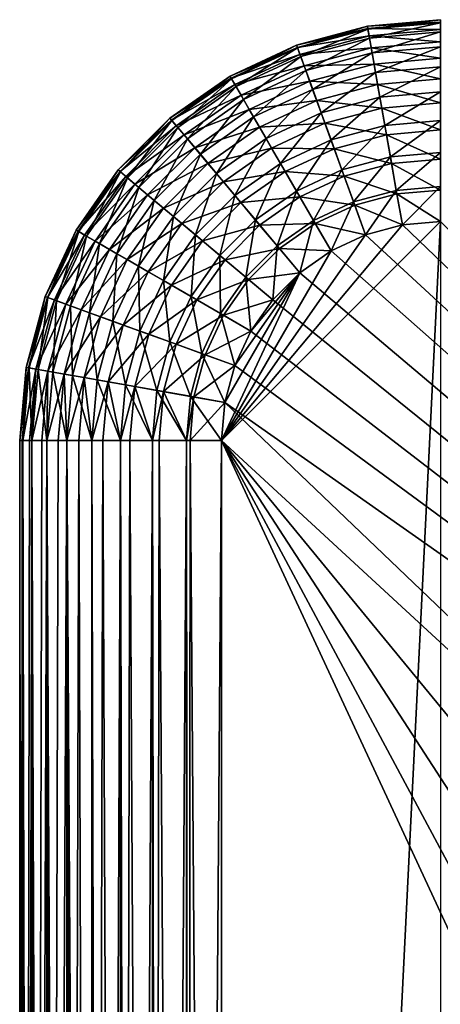
# Model space of a CAD drawing. Extents: x 0 to 420, y 225 to 359.
# Drawn here: x 166 to 168, y 353 to 359 of the extents above; entities that cross this region are included whole.
import ezdxf

# ---------------------------------------------------------------- set-up
doc = ezdxf.new("R2010")
doc.units = 0
doc.header["$MEASUREMENT"] = 0

msp = doc.modelspace()

# ---------------------------------------------------------------- linework, layer by layer
for points in [[(168.065887, 359.151276, 5.800009), (168.065887, 359.151276, 1002.200012), (168.5, 359.18924, 1002.200012)], [(168.065887, 359.151276, 5.800009), (168.5, 359.18924, 1002.200012), (168.5, 359.18924, 5.800009)], [(168.065887, 359.151276, 5.200028), (168.5, 359.18924, 5.200028), (168.069046, 359.133331, 4.991651)], [(168.065887, 359.151276, 1002.200012), (168.065887, 359.151276, 1002.800049), (168.5, 359.18924, 1002.800049)], [(168.065887, 359.151276, 1002.200012), (168.5, 359.18924, 1002.800049), (168.5, 359.18924, 1002.200012)], [(168.5, 359.18924, 1002.800049), (168.065887, 359.151276, 1002.800049), (168.5, 359.1745, 1002.987732)], [(168.5, 359.1745, 1002.987732), (168.065887, 359.151276, 1002.800049), (168.068451, 359.136719, 1002.987732)], [(168.5, 359.1745, 1002.987732), (168.068451, 359.136719, 1002.987732), (168.5, 359.130524, 1003.170837)], [(168.069046, 359.133331, 4.991651), (168.5, 359.18924, 5.200028), (168.5, 359.171021, 4.991651)], [(168.069046, 359.133331, 4.991651), (168.5, 359.171021, 4.991651), (168.078445, 359.080017, 4.789591)], [(168.078445, 359.080017, 4.789591), (168.5, 359.171021, 4.991651), (168.5, 359.116882, 4.789591)], [(167.644958, 359.038483, 5.800009), (167.644958, 359.038483, 1002.200012), (168.065887, 359.151276, 1002.200012)], [(167.644958, 359.038483, 5.800009), (168.065887, 359.151276, 1002.200012), (168.065887, 359.151276, 5.800009)], [(167.644958, 359.038483, 5.200028), (168.065887, 359.151276, 5.200028), (167.651184, 359.021362, 4.991651)], [(167.644958, 359.038483, 1002.200012), (167.644958, 359.038483, 1002.800049), (168.065887, 359.151276, 1002.800049)], [(167.644958, 359.038483, 1002.200012), (168.065887, 359.151276, 1002.800049), (168.065887, 359.151276, 1002.200012)], [(168.065887, 359.151276, 1002.800049), (167.644958, 359.038483, 1002.800049), (168.068451, 359.136719, 1002.987732)], [(168.068451, 359.136719, 1002.987732), (167.644958, 359.038483, 1002.800049), (167.650009, 359.024628, 1002.987732)], [(168.068451, 359.136719, 1002.987732), (167.650009, 359.024628, 1002.987732), (168.07608, 359.093414, 1003.170837)], [(167.651184, 359.021362, 4.991651), (168.065887, 359.151276, 5.200028), (168.069046, 359.133331, 4.991651)], [(167.651184, 359.021362, 4.991651), (168.069046, 359.133331, 4.991651), (167.669708, 358.97049, 4.789591)], [(167.669708, 358.97049, 4.789591), (168.069046, 359.133331, 4.991651), (168.078445, 359.080017, 4.789591)], [(168.5, 359.130524, 1003.170837), (168.068451, 359.136719, 1002.987732), (168.07608, 359.093414, 1003.170837)], [(168.5, 359.130524, 1003.170837), (168.07608, 359.093414, 1003.170837), (168.5, 359.058472, 1003.344788)], [(168.078445, 359.080017, 4.789591), (168.5, 359.116882, 4.789591), (168.093796, 358.99292, 4.600048)], [(168.093796, 358.99292, 4.600048), (168.5, 359.116882, 4.789591), (168.5, 359.028503, 4.600048)], [(168.07608, 359.093414, 1003.170837), (167.650009, 359.024628, 1002.987732), (167.665039, 358.983307, 1003.170837)], [(168.07608, 359.093414, 1003.170837), (167.665039, 358.983307, 1003.170837), (168.088593, 359.022461, 1003.344788)], [(167.669708, 358.97049, 4.789591), (168.078445, 359.080017, 4.789591), (167.699936, 358.88739, 4.600048)], [(167.699936, 358.88739, 4.600048), (168.078445, 359.080017, 4.789591), (168.093796, 358.99292, 4.600048)], [(168.5, 359.058472, 1003.344788), (168.07608, 359.093414, 1003.170837), (168.088593, 359.022461, 1003.344788)], [(168.5, 359.058472, 1003.344788), (168.088593, 359.022461, 1003.344788), (168.5, 358.960052, 1003.505371)], [(167.25, 358.854309, 5.800009), (167.25, 358.854309, 1002.200012), (167.644958, 359.038483, 1002.200012)], [(167.25, 358.854309, 5.800009), (167.644958, 359.038483, 1002.200012), (167.644958, 359.038483, 5.800009)], [(167.25, 358.854309, 5.200028), (167.644958, 359.038483, 5.200028), (167.259125, 358.838531, 4.991651)], [(167.25, 358.854309, 1002.200012), (167.25, 358.854309, 1002.800049), (167.644958, 359.038483, 1002.800049)], [(167.25, 358.854309, 1002.200012), (167.644958, 359.038483, 1002.800049), (167.644958, 359.038483, 1002.200012)], [(167.644958, 359.038483, 1002.800049), (167.25, 358.854309, 1002.800049), (167.650009, 359.024628, 1002.987732)], [(167.650009, 359.024628, 1002.987732), (167.25, 358.854309, 1002.800049), (167.257385, 358.841553, 1002.987732)], [(167.650009, 359.024628, 1002.987732), (167.257385, 358.841553, 1002.987732), (167.665039, 358.983307, 1003.170837)], [(167.259125, 358.838531, 4.991651), (167.644958, 359.038483, 5.200028), (167.651184, 359.021362, 4.991651)], [(167.259125, 358.838531, 4.991651), (167.651184, 359.021362, 4.991651), (167.286194, 358.791656, 4.789591)], [(167.286194, 358.791656, 4.789591), (167.651184, 359.021362, 4.991651), (167.669708, 358.97049, 4.789591)], [(168.088593, 359.022461, 1003.344788), (167.665039, 358.983307, 1003.170837), (167.689682, 358.915558, 1003.344788)], [(168.088593, 359.022461, 1003.344788), (167.689682, 358.915558, 1003.344788), (168.105682, 358.925568, 1003.505371)], [(167.699936, 358.88739, 4.600048), (168.093796, 358.99292, 4.600048), (167.740982, 358.774658, 4.428685)], [(167.740982, 358.774658, 4.428685), (168.093796, 358.99292, 4.600048), (168.114639, 358.874786, 4.428685)], [(168.5, 358.960052, 1003.505371), (168.088593, 359.022461, 1003.344788), (168.105682, 358.925568, 1003.505371)], [(168.093796, 358.99292, 4.600048), (168.5, 359.028503, 4.600048), (168.114639, 358.874786, 4.428685)], [(168.114639, 358.874786, 4.428685), (168.5, 359.028503, 4.600048), (168.5, 358.908508, 4.428685)], [(167.665039, 358.983307, 1003.170837), (167.257385, 358.841553, 1002.987732), (167.279373, 358.803436, 1003.170837)], [(167.665039, 358.983307, 1003.170837), (167.279373, 358.803436, 1003.170837), (167.689682, 358.915558, 1003.344788)], [(167.286194, 358.791656, 4.789591), (167.669708, 358.97049, 4.789591), (167.330383, 358.715088, 4.600048)], [(167.330383, 358.715088, 4.600048), (167.669708, 358.97049, 4.789591), (167.699936, 358.88739, 4.600048)], [(168.105682, 358.925568, 1003.505371), (167.689682, 358.915558, 1003.344788), (167.723343, 358.82312, 1003.505371)], [(168.105682, 358.925568, 1003.505371), (167.723343, 358.82312, 1003.505371), (168.126923, 358.805145, 1003.64856)], [(168.5, 358.960052, 1003.505371), (168.105682, 358.925568, 1003.505371), (168.5, 358.837769, 1003.64856)], [(168.5, 358.837769, 1003.64856), (168.105682, 358.925568, 1003.505371), (168.126923, 358.805145, 1003.64856)], [(167.689682, 358.915558, 1003.344788), (167.279373, 358.803436, 1003.170837), (167.315399, 358.741058, 1003.344788)], [(167.689682, 358.915558, 1003.344788), (167.315399, 358.741058, 1003.344788), (167.723343, 358.82312, 1003.505371)], [(167.330383, 358.715088, 4.600048), (167.699936, 358.88739, 4.600048), (167.390381, 358.611206, 4.428685)], [(167.390381, 358.611206, 4.428685), (167.699936, 358.88739, 4.600048), (167.740982, 358.774658, 4.428685)], [(167.740982, 358.774658, 4.428685), (168.114639, 358.874786, 4.428685), (167.791565, 358.635681, 4.280746)], [(167.791565, 358.635681, 4.280746), (168.114639, 358.874786, 4.428685), (168.14032, 358.729126, 4.280746)], [(168.114639, 358.874786, 4.428685), (168.5, 358.908508, 4.428685), (168.14032, 358.729126, 4.280746)], [(168.14032, 358.729126, 4.280746), (168.5, 358.908508, 4.428685), (168.5, 358.76059, 4.280746)], [(166.893036, 358.60437, 5.800009), (166.893036, 358.60437, 1002.200012), (167.25, 358.854309, 1002.200012)], [(166.893036, 358.60437, 5.800009), (167.25, 358.854309, 1002.200012), (167.25, 358.854309, 5.800009)], [(166.893036, 358.60437, 5.200028), (167.25, 358.854309, 5.200028), (166.904755, 358.590393, 4.991651)], [(166.893036, 358.60437, 1002.200012), (166.893036, 358.60437, 1002.800049), (167.25, 358.854309, 1002.800049)], [(166.893036, 358.60437, 1002.200012), (167.25, 358.854309, 1002.800049), (167.25, 358.854309, 1002.200012)], [(167.25, 358.854309, 1002.800049), (166.893036, 358.60437, 1002.800049), (167.257385, 358.841553, 1002.987732)], [(167.257385, 358.841553, 1002.987732), (166.893036, 358.60437, 1002.800049), (166.902527, 358.593048, 1002.987732)], [(167.257385, 358.841553, 1002.987732), (166.902527, 358.593048, 1002.987732), (167.279373, 358.803436, 1003.170837)], [(166.904755, 358.590393, 4.991651), (167.25, 358.854309, 5.200028), (167.259125, 358.838531, 4.991651)], [(166.904755, 358.590393, 4.991651), (167.259125, 358.838531, 4.991651), (166.93956, 358.54895, 4.789591)], [(166.93956, 358.54895, 4.789591), (167.259125, 358.838531, 4.991651), (167.286194, 358.791656, 4.789591)], [(167.723343, 358.82312, 1003.505371), (167.315399, 358.741058, 1003.344788), (167.364594, 358.655853, 1003.505371)], [(167.723343, 358.82312, 1003.505371), (167.364594, 358.655853, 1003.505371), (167.765167, 358.708191, 1003.64856)], [(168.126923, 358.805145, 1003.64856), (167.723343, 358.82312, 1003.505371), (167.765167, 358.708191, 1003.64856)], [(168.5, 358.837769, 1003.64856), (168.126923, 358.805145, 1003.64856), (168.5, 358.69458, 1003.770813)], [(167.279373, 358.803436, 1003.170837), (166.902527, 358.593048, 1002.987732), (166.930786, 358.559357, 1003.170837)], [(167.279373, 358.803436, 1003.170837), (166.930786, 358.559357, 1003.170837), (167.315399, 358.741058, 1003.344788)], [(166.93956, 358.54895, 4.789591), (167.286194, 358.791656, 4.789591), (166.996384, 358.481201, 4.600048)], [(166.996384, 358.481201, 4.600048), (167.286194, 358.791656, 4.789591), (167.330383, 358.715088, 4.600048)], [(167.390381, 358.611206, 4.428685), (167.740982, 358.774658, 4.428685), (167.46434, 358.483093, 4.280746)], [(167.46434, 358.483093, 4.280746), (167.740982, 358.774658, 4.428685), (167.791565, 358.635681, 4.280746)], [(168.126923, 358.805145, 1003.64856), (167.765167, 358.708191, 1003.64856), (168.151779, 358.664124, 1003.770813)], [(168.5, 358.69458, 1003.770813), (168.126923, 358.805145, 1003.64856), (168.151779, 358.664124, 1003.770813)], [(168.14032, 358.729126, 4.280746), (168.5, 358.76059, 4.280746), (168.170074, 358.560394, 4.160821)], [(168.170074, 358.560394, 4.160821), (168.5, 358.76059, 4.280746), (168.5, 358.589264, 4.160821)], [(167.315399, 358.741058, 1003.344788), (166.930786, 358.559357, 1003.170837), (166.977112, 358.504181, 1003.344788)], [(167.315399, 358.741058, 1003.344788), (166.977112, 358.504181, 1003.344788), (167.364594, 358.655853, 1003.505371)], [(166.996384, 358.481201, 4.600048), (167.330383, 358.715088, 4.600048), (167.073502, 358.389282, 4.428685)], [(167.073502, 358.389282, 4.428685), (167.330383, 358.715088, 4.600048), (167.390381, 358.611206, 4.428685)], [(167.765167, 358.708191, 1003.64856), (167.364594, 358.655853, 1003.505371), (167.425735, 358.549927, 1003.64856)], [(167.765167, 358.708191, 1003.64856), (167.425735, 358.549927, 1003.64856), (167.814133, 358.573669, 1003.770813)], [(168.151779, 358.664124, 1003.770813), (167.765167, 358.708191, 1003.64856), (167.814133, 358.573669, 1003.770813)], [(167.791565, 358.635681, 4.280746), (168.14032, 358.729126, 4.280746), (167.850174, 358.47467, 4.160821)], [(167.850174, 358.47467, 4.160821), (168.14032, 358.729126, 4.280746), (168.170074, 358.560394, 4.160821)], [(168.5, 358.69458, 1003.770813), (168.151779, 358.664124, 1003.770813), (168.5, 358.534027, 1003.869202)], [(167.364594, 358.655853, 1003.505371), (166.977112, 358.504181, 1003.344788), (167.040344, 358.428802, 1003.505371)], [(167.364594, 358.655853, 1003.505371), (167.040344, 358.428802, 1003.505371), (167.425735, 358.549927, 1003.64856)], [(167.46434, 358.483093, 4.280746), (167.791565, 358.635681, 4.280746), (167.550003, 358.334686, 4.160821)], [(167.550003, 358.334686, 4.160821), (167.791565, 358.635681, 4.280746), (167.850174, 358.47467, 4.160821)], [(168.151779, 358.664124, 1003.770813), (167.814133, 358.573669, 1003.770813), (168.179657, 358.506012, 1003.869202)], [(168.5, 358.534027, 1003.869202), (168.151779, 358.664124, 1003.770813), (168.179657, 358.506012, 1003.869202)], [(166.5849, 358.296204, 5.800009), (166.5849, 358.296204, 1002.200012), (166.893036, 358.60437, 1002.200012)], [(166.5849, 358.296204, 5.800009), (166.893036, 358.60437, 1002.200012), (166.893036, 358.60437, 5.800009)], [(166.5849, 358.296204, 5.200028), (166.893036, 358.60437, 5.200028), (166.598862, 358.284515, 4.991651)], [(166.5849, 358.296204, 1002.200012), (166.5849, 358.296204, 1002.800049), (166.893036, 358.60437, 1002.800049)], [(166.5849, 358.296204, 1002.200012), (166.893036, 358.60437, 1002.800049), (166.893036, 358.60437, 1002.200012)], [(166.893036, 358.60437, 1002.800049), (166.5849, 358.296204, 1002.800049), (166.902527, 358.593048, 1002.987732)], [(166.902527, 358.593048, 1002.987732), (166.5849, 358.296204, 1002.800049), (166.596207, 358.286743, 1002.987732)], [(166.902527, 358.593048, 1002.987732), (166.596207, 358.286743, 1002.987732), (166.930786, 358.559357, 1003.170837)], [(166.598862, 358.284515, 4.991651), (166.893036, 358.60437, 5.200028), (166.904755, 358.590393, 4.991651)], [(166.598862, 358.284515, 4.991651), (166.904755, 358.590393, 4.991651), (166.640335, 358.249695, 4.789591)], [(166.640335, 358.249695, 4.789591), (166.904755, 358.590393, 4.991651), (166.93956, 358.54895, 4.789591)], [(167.073502, 358.389282, 4.428685), (167.390381, 358.611206, 4.428685), (167.168564, 358.276001, 4.280746)], [(167.168564, 358.276001, 4.280746), (167.390381, 358.611206, 4.428685), (167.46434, 358.483093, 4.280746)], [(168.170074, 358.560394, 4.160821), (168.5, 358.589264, 4.160821), (168.202988, 358.373688, 4.072368)], [(168.202988, 358.373688, 4.072368), (168.5, 358.589264, 4.160821), (168.5, 358.399689, 4.072368)], [(166.930786, 358.559357, 1003.170837), (166.596207, 358.286743, 1002.987732), (166.629883, 358.258484, 1003.170837)], [(166.930786, 358.559357, 1003.170837), (166.629883, 358.258484, 1003.170837), (166.977112, 358.504181, 1003.344788)], [(166.640335, 358.249695, 4.789591), (166.93956, 358.54895, 4.789591), (166.708054, 358.192902, 4.600048)], [(166.708054, 358.192902, 4.600048), (166.93956, 358.54895, 4.789591), (166.996384, 358.481201, 4.600048)], [(167.425735, 358.549927, 1003.64856), (167.040344, 358.428802, 1003.505371), (167.118958, 358.335144, 1003.64856)], [(167.425735, 358.549927, 1003.64856), (167.118958, 358.335144, 1003.64856), (167.49733, 358.425934, 1003.770813)], [(167.814133, 358.573669, 1003.770813), (167.425735, 358.549927, 1003.64856), (167.49733, 358.425934, 1003.770813)], [(167.814133, 358.573669, 1003.770813), (167.49733, 358.425934, 1003.770813), (167.869049, 358.422791, 1003.869202)], [(168.179657, 358.506012, 1003.869202), (167.814133, 358.573669, 1003.770813), (167.869049, 358.422791, 1003.869202)], [(167.850174, 358.47467, 4.160821), (168.170074, 358.560394, 4.160821), (167.915009, 358.296509, 4.072368)], [(167.915009, 358.296509, 4.072368), (168.170074, 358.560394, 4.160821), (168.202988, 358.373688, 4.072368)], [(168.5, 358.534027, 1003.869202), (168.179657, 358.506012, 1003.869202), (168.5, 358.360077, 1003.941284)], [(166.977112, 358.504181, 1003.344788), (166.629883, 358.258484, 1003.170837), (166.685089, 358.212158, 1003.344788)], [(166.977112, 358.504181, 1003.344788), (166.685089, 358.212158, 1003.344788), (167.040344, 358.428802, 1003.505371)], [(166.708054, 358.192902, 4.600048), (166.996384, 358.481201, 4.600048), (166.799957, 358.115753, 4.428685)], [(166.799957, 358.115753, 4.428685), (166.996384, 358.481201, 4.600048), (167.073502, 358.389282, 4.428685)], [(167.168564, 358.276001, 4.280746), (167.46434, 358.483093, 4.280746), (167.278702, 358.144745, 4.160821)], [(167.278702, 358.144745, 4.160821), (167.46434, 358.483093, 4.280746), (167.550003, 358.334686, 4.160821)], [(167.550003, 358.334686, 4.160821), (167.850174, 358.47467, 4.160821), (167.644791, 358.170532, 4.072368)], [(167.644791, 358.170532, 4.072368), (167.850174, 358.47467, 4.160821), (167.915009, 358.296509, 4.072368)], [(168.179657, 358.506012, 1003.869202), (167.869049, 358.422791, 1003.869202), (168.209869, 358.334686, 1003.941284)], [(168.5, 358.360077, 1003.941284), (168.179657, 358.506012, 1003.869202), (168.209869, 358.334686, 1003.941284)], [(167.040344, 358.428802, 1003.505371), (166.685089, 358.212158, 1003.344788), (166.760452, 358.148895, 1003.505371)], [(167.040344, 358.428802, 1003.505371), (166.760452, 358.148895, 1003.505371), (167.118958, 358.335144, 1003.64856)], [(167.49733, 358.425934, 1003.770813), (167.118958, 358.335144, 1003.64856), (167.210999, 358.225433, 1003.770813)], [(167.49733, 358.425934, 1003.770813), (167.210999, 358.225433, 1003.770813), (167.577606, 358.286896, 1003.869202)], [(167.869049, 358.422791, 1003.869202), (167.49733, 358.425934, 1003.770813), (167.577606, 358.286896, 1003.869202)], [(167.869049, 358.422791, 1003.869202), (167.577606, 358.286896, 1003.869202), (167.928543, 358.259308, 1003.941284)], [(168.209869, 358.334686, 1003.941284), (167.869049, 358.422791, 1003.869202), (167.928543, 358.259308, 1003.941284)], [(168.202988, 358.373688, 4.072368), (168.5, 358.399689, 4.072368), (168.238083, 358.174713, 4.018247)], [(168.238083, 358.174713, 4.018247), (168.5, 358.399689, 4.072368), (168.5, 358.197632, 4.018247)], [(166.799957, 358.115753, 4.428685), (167.073502, 358.389282, 4.428685), (166.913269, 358.020691, 4.280746)], [(166.913269, 358.020691, 4.280746), (167.073502, 358.389282, 4.428685), (167.168564, 358.276001, 4.280746)], [(167.915009, 358.296509, 4.072368), (168.202988, 358.373688, 4.072368), (167.984116, 358.106659, 4.018247)], [(167.984116, 358.106659, 4.018247), (168.202988, 358.373688, 4.072368), (168.238083, 358.174713, 4.018247)], [(168.5, 358.360077, 1003.941284), (168.209869, 358.334686, 1003.941284), (168.5, 358.176971, 1003.985229)], [(166.334946, 357.93924, 5.800009), (166.334946, 357.93924, 1002.200012), (166.5849, 358.296204, 1002.200012)], [(166.334946, 357.93924, 5.800009), (166.5849, 358.296204, 1002.200012), (166.5849, 358.296204, 5.800009)], [(166.334946, 357.93924, 5.200028), (166.5849, 358.296204, 5.200028), (166.350723, 357.930145, 4.991651)], [(166.334946, 357.93924, 1002.200012), (166.334946, 357.93924, 1002.800049), (166.5849, 358.296204, 1002.800049)], [(166.334946, 357.93924, 1002.200012), (166.5849, 358.296204, 1002.800049), (166.5849, 358.296204, 1002.200012)], [(166.5849, 358.296204, 1002.800049), (166.334946, 357.93924, 1002.800049), (166.596207, 358.286743, 1002.987732)], [(166.596207, 358.286743, 1002.987732), (166.334946, 357.93924, 1002.800049), (166.347733, 357.931885, 1002.987732)], [(166.596207, 358.286743, 1002.987732), (166.347733, 357.931885, 1002.987732), (166.629883, 358.258484, 1003.170837)], [(166.350723, 357.930145, 4.991651), (166.5849, 358.296204, 5.200028), (166.598862, 358.284515, 4.991651)], [(166.350723, 357.930145, 4.991651), (166.598862, 358.284515, 4.991651), (166.397614, 357.903076, 4.789591)], [(166.397614, 357.903076, 4.789591), (166.598862, 358.284515, 4.991651), (166.640335, 358.249695, 4.789591)], [(167.118958, 358.335144, 1003.64856), (166.760452, 358.148895, 1003.505371), (166.854141, 358.070312, 1003.64856)], [(167.118958, 358.335144, 1003.64856), (166.854141, 358.070312, 1003.64856), (167.210999, 358.225433, 1003.770813)], [(167.577606, 358.286896, 1003.869202), (167.210999, 358.225433, 1003.770813), (167.314194, 358.102448, 1003.869202)], [(167.278702, 358.144745, 4.160821), (167.550003, 358.334686, 4.160821), (167.400558, 357.999512, 4.072368)], [(167.577606, 358.286896, 1003.869202), (167.314194, 358.102448, 1003.869202), (167.664597, 358.13623, 1003.941284)], [(167.400558, 357.999512, 4.072368), (167.550003, 358.334686, 4.160821), (167.644791, 358.170532, 4.072368)], [(167.928543, 358.259308, 1003.941284), (167.577606, 358.286896, 1003.869202), (167.664597, 358.13623, 1003.941284)], [(167.644791, 358.170532, 4.072368), (167.915009, 358.296509, 4.072368), (167.745819, 357.995544, 4.018247)], [(167.745819, 357.995544, 4.018247), (167.915009, 358.296509, 4.072368), (167.984116, 358.106659, 4.018247)], [(168.241669, 358.154388, 1003.985229), (168.209869, 358.334686, 1003.941284), (167.928543, 358.259308, 1003.941284)], [(168.5, 358.176971, 1003.985229), (168.209869, 358.334686, 1003.941284), (168.241669, 358.154388, 1003.985229)], [(166.629883, 358.258484, 1003.170837), (166.347733, 357.931885, 1002.987732), (166.385803, 357.909882, 1003.170837)], [(166.629883, 358.258484, 1003.170837), (166.385803, 357.909882, 1003.170837), (166.685089, 358.212158, 1003.344788)], [(166.397614, 357.903076, 4.789591), (166.640335, 358.249695, 4.789591), (166.474167, 357.858856, 4.600048)], [(166.474167, 357.858856, 4.600048), (166.640335, 358.249695, 4.789591), (166.708054, 358.192902, 4.600048)], [(167.210999, 358.225433, 1003.770813), (166.854141, 358.070312, 1003.64856), (166.963821, 357.978241, 1003.770813)], [(166.913269, 358.020691, 4.280746), (167.168564, 358.276001, 4.280746), (167.044525, 357.910553, 4.160821)], [(167.210999, 358.225433, 1003.770813), (166.963821, 357.978241, 1003.770813), (167.314194, 358.102448, 1003.869202)], [(167.044525, 357.910553, 4.160821), (167.168564, 358.276001, 4.280746), (167.278702, 358.144745, 4.160821)], [(167.99118, 358.08725, 1003.985229), (167.928543, 358.259308, 1003.941284), (167.664597, 358.13623, 1003.941284)], [(168.241669, 358.154388, 1003.985229), (167.928543, 358.259308, 1003.941284), (167.99118, 358.08725, 1003.985229)], [(166.685089, 358.212158, 1003.344788), (166.385803, 357.909882, 1003.170837), (166.448212, 357.873871, 1003.344788)], [(166.685089, 358.212158, 1003.344788), (166.448212, 357.873871, 1003.344788), (166.760452, 358.148895, 1003.505371)], [(166.474167, 357.858856, 4.600048), (166.708054, 358.192902, 4.600048), (166.578079, 357.798889, 4.428685)], [(166.578079, 357.798889, 4.428685), (166.708054, 358.192902, 4.600048), (166.799957, 358.115753, 4.428685)], [(167.400558, 357.999512, 4.072368), (167.644791, 358.170532, 4.072368), (167.530441, 357.844727, 4.018247)], [(167.530441, 357.844727, 4.018247), (167.644791, 358.170532, 4.072368), (167.745819, 357.995544, 4.018247)], [(167.984116, 358.106659, 4.018247), (168.238083, 358.174713, 4.018247), (168.055374, 357.910828, 4.000008)], [(168.055374, 357.910828, 4.000008), (168.238083, 358.174713, 4.018247), (168.274261, 357.969482, 4.000008)], [(168.238083, 358.174713, 4.018247), (168.5, 358.197632, 4.018247), (168.274261, 357.969482, 4.000008)], [(168.5, 357.989258, 1004), (168.5, 358.176971, 1003.985229), (168.241669, 358.154388, 1003.985229)], [(168.274261, 357.969482, 4.000008), (168.5, 358.197632, 4.018247), (168.5, 357.989258, 4.000008)], [(166.760452, 358.148895, 1003.505371), (166.448212, 357.873871, 1003.344788), (166.533417, 357.824646, 1003.505371)], [(166.760452, 358.148895, 1003.505371), (166.533417, 357.824646, 1003.505371), (166.854141, 358.070312, 1003.64856)], [(166.578079, 357.798889, 4.428685), (166.799957, 358.115753, 4.428685), (166.706161, 357.724945, 4.280746)], [(166.706161, 357.724945, 4.280746), (166.799957, 358.115753, 4.428685), (166.913269, 358.020691, 4.280746)], [(167.044525, 357.910553, 4.160821), (167.278702, 358.144745, 4.160821), (167.189743, 357.788696, 4.072368)], [(167.189743, 357.788696, 4.072368), (167.278702, 358.144745, 4.160821), (167.400558, 357.999512, 4.072368)], [(167.664597, 358.13623, 1003.941284), (167.314194, 358.102448, 1003.869202), (167.426025, 357.969177, 1003.941284)], [(167.756149, 357.977661, 1003.985229), (167.664597, 358.13623, 1003.941284), (167.426025, 357.969177, 1003.941284)], [(167.99118, 358.08725, 1003.985229), (167.664597, 358.13623, 1003.941284), (167.756149, 357.977661, 1003.985229)], [(167.745819, 357.995544, 4.018247), (167.984116, 358.106659, 4.018247), (167.850006, 357.815094, 4.000008)], [(167.850006, 357.815094, 4.000008), (167.984116, 358.106659, 4.018247), (168.055374, 357.910828, 4.000008)], [(168.274261, 357.969482, 1004), (168.241669, 358.154388, 1003.985229), (167.99118, 358.08725, 1003.985229)], [(168.5, 357.989258, 1004), (168.241669, 358.154388, 1003.985229), (168.274261, 357.969482, 1004)], [(166.854141, 358.070312, 1003.64856), (166.533417, 357.824646, 1003.505371), (166.639328, 357.763519, 1003.64856)], [(166.854141, 358.070312, 1003.64856), (166.639328, 357.763519, 1003.64856), (166.963821, 357.978241, 1003.770813)], [(167.314194, 358.102448, 1003.869202), (166.963821, 357.978241, 1003.770813), (167.086823, 357.875061, 1003.869202)], [(167.314194, 358.102448, 1003.869202), (167.086823, 357.875061, 1003.869202), (167.426025, 357.969177, 1003.941284)], [(168.055374, 357.910828, 1004), (167.99118, 358.08725, 1003.985229), (167.756149, 357.977661, 1003.985229)], [(168.274261, 357.969482, 1004), (167.99118, 358.08725, 1003.985229), (168.055374, 357.910828, 1004)], [(166.706161, 357.724945, 4.280746), (166.913269, 358.020691, 4.280746), (166.854553, 357.639252, 4.160821)], [(166.854553, 357.639252, 4.160821), (166.913269, 358.020691, 4.280746), (167.044525, 357.910553, 4.160821)], [(167.189743, 357.788696, 4.072368), (167.400558, 357.999512, 4.072368), (167.344513, 357.658844, 4.018247)], [(167.344513, 357.658844, 4.018247), (167.400558, 357.999512, 4.072368), (167.530441, 357.844727, 4.018247)], [(167.530441, 357.844727, 4.018247), (167.745819, 357.995544, 4.018247), (167.664383, 357.68512, 4.000008)], [(167.664383, 357.68512, 4.000008), (167.745819, 357.995544, 4.018247), (167.850006, 357.815094, 4.000008)], [(166.150772, 357.544312, 5.800009), (166.150772, 357.544312, 1002.200012), (166.334946, 357.93924, 1002.200012)], [(166.150772, 357.544312, 5.800009), (166.334946, 357.93924, 1002.200012), (166.334946, 357.93924, 5.800009)], [(166.150772, 357.544312, 5.200028), (166.334946, 357.93924, 5.200028), (166.167908, 357.538086, 4.991651)], [(166.150772, 357.544312, 1002.200012), (166.150772, 357.544312, 1002.800049), (166.334946, 357.93924, 1002.800049)], [(166.150772, 357.544312, 1002.200012), (166.334946, 357.93924, 1002.800049), (166.334946, 357.93924, 1002.200012)], [(166.334946, 357.93924, 1002.800049), (166.150772, 357.544312, 1002.800049), (166.347733, 357.931885, 1002.987732)], [(166.347733, 357.931885, 1002.987732), (166.150772, 357.544312, 1002.800049), (166.164658, 357.539276, 1002.987732)], [(166.347733, 357.931885, 1002.987732), (166.164658, 357.539276, 1002.987732), (166.385803, 357.909882, 1003.170837)], [(166.167908, 357.538086, 4.991651), (166.334946, 357.93924, 5.200028), (166.350723, 357.930145, 4.991651)], [(166.963821, 357.978241, 1003.770813), (166.639328, 357.763519, 1003.64856), (166.763321, 357.691925, 1003.770813)], [(166.963821, 357.978241, 1003.770813), (166.763321, 357.691925, 1003.770813), (167.086823, 357.875061, 1003.869202)], [(167.426025, 357.969177, 1003.941284), (167.086823, 357.875061, 1003.869202), (167.220078, 357.763245, 1003.941284)], [(167.200012, 356.68924, 4.000008), (168.274261, 357.969482, 4.000008), (168.5, 357.989258, 4.000008)], [(167.200012, 356.68924, 4.000008), (168.5, 357.989258, 4.000008), (167.200012, 331.68927, 4.000008)], [(168.5, 357.989258, 4.000008), (168.5, 330.389252, 4.000008), (167.200012, 331.68927, 4.000008)], [(168.055374, 357.910828, 4.000008), (168.274261, 357.969482, 4.000008), (167.200012, 356.68924, 4.000008)], [(167.543716, 357.828918, 1003.985229), (167.426025, 357.969177, 1003.941284), (167.220078, 357.763245, 1003.941284)], [(167.756149, 357.977661, 1003.985229), (167.426025, 357.969177, 1003.941284), (167.543716, 357.828918, 1003.985229)], [(167.850006, 357.815094, 1004), (167.756149, 357.977661, 1003.985229), (167.543716, 357.828918, 1003.985229)], [(168.055374, 357.910828, 1004), (167.756149, 357.977661, 1003.985229), (167.850006, 357.815094, 1004)], [(168.274261, 357.969482, 1004), (168.055374, 357.910828, 1004), (175.291794, 351.242706, 1004)], [(168.274261, 357.969482, 1004), (175.291794, 351.242706, 1004), (168.5, 357.989258, 1004)], [(166.385803, 357.909882, 1003.170837), (166.164658, 357.539276, 1002.987732), (166.205963, 357.524231, 1003.170837)], [(166.167908, 357.538086, 4.991651), (166.350723, 357.930145, 4.991651), (166.218781, 357.519562, 4.789591)], [(166.385803, 357.909882, 1003.170837), (166.205963, 357.524231, 1003.170837), (166.448212, 357.873871, 1003.344788)], [(166.448212, 357.873871, 1003.344788), (166.205963, 357.524231, 1003.170837), (166.273682, 357.499573, 1003.344788)], [(166.218781, 357.519562, 4.789591), (166.350723, 357.930145, 4.991651), (166.397614, 357.903076, 4.789591)], [(166.218781, 357.519562, 4.789591), (166.397614, 357.903076, 4.789591), (166.301849, 357.489319, 4.600048)], [(166.448212, 357.873871, 1003.344788), (166.273682, 357.499573, 1003.344788), (166.533417, 357.824646, 1003.505371)], [(166.301849, 357.489319, 4.600048), (166.397614, 357.903076, 4.789591), (166.474167, 357.858856, 4.600048)], [(167.086823, 357.875061, 1003.869202), (166.763321, 357.691925, 1003.770813), (166.902374, 357.611664, 1003.869202)], [(166.854553, 357.639252, 4.160821), (167.044525, 357.910553, 4.160821), (167.018738, 357.544495, 4.072368)], [(167.086823, 357.875061, 1003.869202), (166.902374, 357.611664, 1003.869202), (167.220078, 357.763245, 1003.941284)], [(167.018738, 357.544495, 4.072368), (167.044525, 357.910553, 4.160821), (167.189743, 357.788696, 4.072368)], [(167.200012, 356.68924, 4.000008), (167.850006, 357.815094, 4.000008), (168.055374, 357.910828, 4.000008)], [(175.291794, 351.242706, 1004), (168.055374, 357.910828, 1004), (167.850006, 357.815094, 1004)], [(166.533417, 357.824646, 1003.505371), (166.273682, 357.499573, 1003.344788), (166.366135, 357.465912, 1003.505371)], [(166.301849, 357.489319, 4.600048), (166.474167, 357.858856, 4.600048), (166.414581, 357.448273, 4.428685)], [(166.533417, 357.824646, 1003.505371), (166.366135, 357.465912, 1003.505371), (166.639328, 357.763519, 1003.64856)], [(166.414581, 357.448273, 4.428685), (166.474167, 357.858856, 4.600048), (166.578079, 357.798889, 4.428685)], [(167.200012, 356.68924, 4.000008), (167.664383, 357.68512, 4.000008), (167.850006, 357.815094, 4.000008)], [(167.543716, 357.828918, 1003.985229), (167.220078, 357.763245, 1003.941284), (167.360336, 357.645538, 1003.985229)], [(167.344513, 357.658844, 4.018247), (167.530441, 357.844727, 4.018247), (167.50415, 357.524872, 4.000008)], [(167.664383, 357.68512, 1004), (167.543716, 357.828918, 1003.985229), (167.360336, 357.645538, 1003.985229)], [(167.50415, 357.524872, 4.000008), (167.530441, 357.844727, 4.018247), (167.664383, 357.68512, 4.000008)], [(167.850006, 357.815094, 1004), (167.543716, 357.828918, 1003.985229), (167.664383, 357.68512, 1004)], [(175.291794, 351.242706, 1004), (167.850006, 357.815094, 1004), (167.664383, 357.68512, 1004)], [(166.639328, 357.763519, 1003.64856), (166.366135, 357.465912, 1003.505371), (166.481049, 357.424072, 1003.64856)], [(166.414581, 357.448273, 4.428685), (166.578079, 357.798889, 4.428685), (166.553574, 357.397705, 4.280746)], [(166.639328, 357.763519, 1003.64856), (166.481049, 357.424072, 1003.64856), (166.763321, 357.691925, 1003.770813)], [(166.553574, 357.397705, 4.280746), (166.578079, 357.798889, 4.428685), (166.706161, 357.724945, 4.280746)], [(167.220078, 357.763245, 1003.941284), (166.902374, 357.611664, 1003.869202), (167.053024, 357.524658, 1003.941284)], [(167.018738, 357.544495, 4.072368), (167.189743, 357.788696, 4.072368), (167.19371, 357.443451, 4.018247)], [(167.360336, 357.645538, 1003.985229), (167.220078, 357.763245, 1003.941284), (167.053024, 357.524658, 1003.941284)], [(167.19371, 357.443451, 4.018247), (167.189743, 357.788696, 4.072368), (167.344513, 357.658844, 4.018247)], [(166.553574, 357.397705, 4.280746), (166.706161, 357.724945, 4.280746), (166.714584, 357.339081, 4.160821)], [(166.714584, 357.339081, 4.160821), (166.706161, 357.724945, 4.280746), (166.854553, 357.639252, 4.160821)], [(166.763321, 357.691925, 1003.770813), (166.481049, 357.424072, 1003.64856), (166.615601, 357.375122, 1003.770813)], [(166.763321, 357.691925, 1003.770813), (166.615601, 357.375122, 1003.770813), (166.902374, 357.611664, 1003.869202)], [(166.714584, 357.339081, 4.160821), (166.854553, 357.639252, 4.160821), (166.892731, 357.274261, 4.072368)], [(166.892731, 357.274261, 4.072368), (166.854553, 357.639252, 4.160821), (167.018738, 357.544495, 4.072368)], [(167.360336, 357.645538, 1003.985229), (167.053024, 357.524658, 1003.941284), (167.211594, 357.433105, 1003.985229)], [(167.19371, 357.443451, 4.018247), (167.344513, 357.658844, 4.018247), (167.374176, 357.339264, 4.000008)], [(167.219757, 356.915009, 4.000008), (167.664383, 357.68512, 4.000008), (167.200012, 356.68924, 4.000008)], [(167.50415, 357.524872, 1004), (167.360336, 357.645538, 1003.985229), (167.211594, 357.433105, 1003.985229)], [(167.219757, 356.915009, 4.000008), (167.278397, 357.133881, 4.000008), (167.664383, 357.68512, 4.000008)], [(167.664383, 357.68512, 4.000008), (167.278397, 357.133881, 4.000008), (167.374176, 357.339264, 4.000008)], [(167.374176, 357.339264, 4.000008), (167.344513, 357.658844, 4.018247), (167.50415, 357.524872, 4.000008)], [(167.664383, 357.68512, 1004), (167.360336, 357.645538, 1003.985229), (167.50415, 357.524872, 1004)], [(167.664383, 357.68512, 4.000008), (167.374176, 357.339264, 4.000008), (167.50415, 357.524872, 4.000008)], [(167.664383, 357.68512, 1004), (167.50415, 357.524872, 1004), (175.291794, 351.242706, 1004)], [(166.902374, 357.611664, 1003.869202), (166.615601, 357.375122, 1003.770813), (166.766464, 357.320221, 1003.869202)], [(166.902374, 357.611664, 1003.869202), (166.766464, 357.320221, 1003.869202), (167.053024, 357.524658, 1003.941284)], [(166.037979, 357.123383, 5.800009), (166.037979, 357.123383, 1002.200012), (166.150772, 357.544312, 1002.200012)], [(166.037979, 357.123383, 5.800009), (166.150772, 357.544312, 1002.200012), (166.150772, 357.544312, 5.800009)], [(166.037979, 357.123383, 5.200028), (166.150772, 357.544312, 5.200028), (166.055939, 357.120209, 4.991651)], [(166.037979, 357.123383, 1002.200012), (166.037979, 357.123383, 1002.800049), (166.150772, 357.544312, 1002.800049)], [(166.037979, 357.123383, 1002.200012), (166.150772, 357.544312, 1002.800049), (166.150772, 357.544312, 1002.200012)], [(166.150772, 357.544312, 1002.800049), (166.037979, 357.123383, 1002.800049), (166.164658, 357.539276, 1002.987732)], [(166.164658, 357.539276, 1002.987732), (166.037979, 357.123383, 1002.800049), (166.052536, 357.120819, 1002.987732)], [(166.164658, 357.539276, 1002.987732), (166.052536, 357.120819, 1002.987732), (166.205963, 357.524231, 1003.170837)], [(166.205963, 357.524231, 1003.170837), (166.052536, 357.120819, 1002.987732), (166.095825, 357.11319, 1003.170837)], [(166.055939, 357.120209, 4.991651), (166.150772, 357.544312, 5.200028), (166.167908, 357.538086, 4.991651)], [(166.055939, 357.120209, 4.991651), (166.167908, 357.538086, 4.991651), (166.109253, 357.110809, 4.789591)], [(166.205963, 357.524231, 1003.170837), (166.095825, 357.11319, 1003.170837), (166.273682, 357.499573, 1003.344788)], [(166.109253, 357.110809, 4.789591), (166.167908, 357.538086, 4.991651), (166.218781, 357.519562, 4.789591)], [(167.053024, 357.524658, 1003.941284), (166.766464, 357.320221, 1003.869202), (166.929947, 357.260712, 1003.941284)], [(166.892731, 357.274261, 4.072368), (167.018738, 357.544495, 4.072368), (167.082596, 357.205139, 4.018247)], [(167.211594, 357.433105, 1003.985229), (167.053024, 357.524658, 1003.941284), (166.929947, 357.260712, 1003.941284)], [(167.082596, 357.205139, 4.018247), (167.018738, 357.544495, 4.072368), (167.19371, 357.443451, 4.018247)], [(167.50415, 357.524872, 1004), (167.211594, 357.433105, 1003.985229), (167.374176, 357.339264, 1004)], [(175.291794, 351.242706, 1004), (167.50415, 357.524872, 1004), (167.374176, 357.339264, 1004)], [(166.273682, 357.499573, 1003.344788), (166.095825, 357.11319, 1003.170837), (166.166794, 357.100677, 1003.344788)], [(166.109253, 357.110809, 4.789591), (166.218781, 357.519562, 4.789591), (166.19632, 357.095459, 4.600048)], [(166.273682, 357.499573, 1003.344788), (166.166794, 357.100677, 1003.344788), (166.366135, 357.465912, 1003.505371)], [(166.366135, 357.465912, 1003.505371), (166.166794, 357.100677, 1003.344788), (166.263687, 357.083588, 1003.505371)], [(166.19632, 357.095459, 4.600048), (166.218781, 357.519562, 4.789591), (166.301849, 357.489319, 4.600048)], [(166.19632, 357.095459, 4.600048), (166.301849, 357.489319, 4.600048), (166.314468, 357.074615, 4.428685)], [(166.366135, 357.465912, 1003.505371), (166.263687, 357.083588, 1003.505371), (166.481049, 357.424072, 1003.64856)], [(166.314468, 357.074615, 4.428685), (166.301849, 357.489319, 4.600048), (166.414581, 357.448273, 4.428685)], [(166.481049, 357.424072, 1003.64856), (166.263687, 357.083588, 1003.505371), (166.384125, 357.062347, 1003.64856)], [(166.314468, 357.074615, 4.428685), (166.414581, 357.448273, 4.428685), (166.460129, 357.04892, 4.280746)], [(166.481049, 357.424072, 1003.64856), (166.384125, 357.062347, 1003.64856), (166.615601, 357.375122, 1003.770813)], [(166.460129, 357.04892, 4.280746), (166.414581, 357.448273, 4.428685), (166.553574, 357.397705, 4.280746)], [(167.211594, 357.433105, 1003.985229), (166.929947, 357.260712, 1003.941284), (167.102005, 357.19809, 1003.985229)], [(167.082596, 357.205139, 4.018247), (167.19371, 357.443451, 4.018247), (167.278397, 357.133881, 4.000008)], [(167.374176, 357.339264, 1004), (167.211594, 357.433105, 1003.985229), (167.102005, 357.19809, 1003.985229)], [(167.278397, 357.133881, 4.000008), (167.19371, 357.443451, 4.018247), (167.374176, 357.339264, 4.000008)], [(166.615601, 357.375122, 1003.770813), (166.384125, 357.062347, 1003.64856), (166.525131, 357.037476, 1003.770813)], [(166.460129, 357.04892, 4.280746), (166.553574, 357.397705, 4.280746), (166.628876, 357.019196, 4.160821)], [(166.615601, 357.375122, 1003.770813), (166.525131, 357.037476, 1003.770813), (166.766464, 357.320221, 1003.869202)], [(166.628876, 357.019196, 4.160821), (166.553574, 357.397705, 4.280746), (166.714584, 357.339081, 4.160821)], [(166.766464, 357.320221, 1003.869202), (166.525131, 357.037476, 1003.770813), (166.683243, 357.009583, 1003.869202)], [(166.628876, 357.019196, 4.160821), (166.714584, 357.339081, 4.160821), (166.815567, 356.986267, 4.072368)], [(166.766464, 357.320221, 1003.869202), (166.683243, 357.009583, 1003.869202), (166.929947, 357.260712, 1003.941284)], [(166.815567, 356.986267, 4.072368), (166.714584, 357.339081, 4.160821), (166.892731, 357.274261, 4.072368)], [(167.374176, 357.339264, 1004), (167.102005, 357.19809, 1003.985229), (167.278397, 357.133881, 1004)], [(175.291794, 351.242706, 1004), (167.374176, 357.339264, 1004), (167.278397, 357.133881, 1004)], [(166.929947, 357.260712, 1003.941284), (166.683243, 357.009583, 1003.869202), (166.854568, 356.979401, 1003.941284)], [(166.815567, 356.986267, 4.072368), (166.892731, 357.274261, 4.072368), (167.014542, 356.951172, 4.018247)], [(167.102005, 357.19809, 1003.985229), (166.929947, 357.260712, 1003.941284), (166.854568, 356.979401, 1003.941284)], [(167.014542, 356.951172, 4.018247), (166.892731, 357.274261, 4.072368), (167.082596, 357.205139, 4.018247)], [(167.102005, 357.19809, 1003.985229), (166.854568, 356.979401, 1003.941284), (167.034882, 356.947601, 1003.985229)], [(167.014542, 356.951172, 4.018247), (167.082596, 357.205139, 4.018247), (167.219757, 356.915009, 4.000008)], [(167.278397, 357.133881, 1004), (167.102005, 357.19809, 1003.985229), (167.034882, 356.947601, 1003.985229)], [(167.219757, 356.915009, 4.000008), (167.082596, 357.205139, 4.018247), (167.278397, 357.133881, 4.000008)], [(166, 356.68924, 5.800009), (166, 356.68924, 1002.200012), (166.037979, 357.123383, 1002.200012)], [(166, 356.68924, 5.800009), (166.037979, 357.123383, 1002.200012), (166.037979, 357.123383, 5.800009)], [(166, 356.68924, 5.200028), (166.037979, 357.123383, 5.200028), (166.018234, 356.68924, 4.991651)], [(166, 356.68924, 1002.200012), (166, 356.68924, 1002.800049), (166.037979, 357.123383, 1002.800049)], [(166, 356.68924, 1002.200012), (166.037979, 357.123383, 1002.800049), (166.037979, 357.123383, 1002.200012)], [(166.052536, 357.120819, 1002.987732), (166.037979, 357.123383, 1002.800049), (166, 356.68924, 1002.800049)], [(166, 356.68924, 1002.800049), (166.014786, 356.68924, 1002.987732), (166.052536, 357.120819, 1002.987732)], [(166.052536, 357.120819, 1002.987732), (166.014786, 356.68924, 1002.987732), (166.018234, 356.68924, 1003.008423)], [(166.018234, 356.68924, 4.991651), (166.037979, 357.123383, 5.200028), (166.055939, 357.120209, 4.991651)], [(166.052536, 357.120819, 1002.987732), (166.018234, 356.68924, 1003.008423), (166.095825, 357.11319, 1003.170837)], [(166.018234, 356.68924, 4.991651), (166.055939, 357.120209, 4.991651), (166.072372, 356.68924, 4.789591)], [(166.018234, 356.68924, 1003.008423), (166.058731, 356.68924, 1003.170837), (166.095825, 357.11319, 1003.170837)], [(166.072372, 356.68924, 4.789591), (166.055939, 357.120209, 4.991651), (166.109253, 357.110809, 4.789591)], [(166.095825, 357.11319, 1003.170837), (166.058731, 356.68924, 1003.170837), (166.072372, 356.68924, 1003.210449)], [(166.095825, 357.11319, 1003.170837), (166.072372, 356.68924, 1003.210449), (166.166794, 357.100677, 1003.344788)], [(167.278397, 357.133881, 1004), (167.034882, 356.947601, 1003.985229), (167.219757, 356.915009, 1004)], [(167.219757, 356.915009, 1004), (175.291794, 351.242706, 1004), (167.278397, 357.133881, 1004)], [(166.072372, 356.68924, 4.789591), (166.109253, 357.110809, 4.789591), (166.160767, 356.68924, 4.600048)], [(166.072372, 356.68924, 1003.210449), (166.130798, 356.68924, 1003.344788), (166.166794, 357.100677, 1003.344788)], [(166.160767, 356.68924, 4.600048), (166.109253, 357.110809, 4.789591), (166.19632, 357.095459, 4.600048)], [(166.166794, 357.100677, 1003.344788), (166.130798, 356.68924, 1003.344788), (166.160767, 356.68924, 1003.400024)], [(166.166794, 357.100677, 1003.344788), (166.160767, 356.68924, 1003.400024), (166.263687, 357.083588, 1003.505371)], [(166.160767, 356.68924, 4.600048), (166.19632, 357.095459, 4.600048), (166.280746, 356.68924, 4.428685)], [(166.160767, 356.68924, 1003.400024), (166.229187, 356.68924, 1003.505371), (166.263687, 357.083588, 1003.505371)], [(166.280746, 356.68924, 4.428685), (166.19632, 357.095459, 4.600048), (166.314468, 357.074615, 4.428685)], [(166.263687, 357.083588, 1003.505371), (166.229187, 356.68924, 1003.505371), (166.280746, 356.68924, 1003.57135)], [(166.263687, 357.083588, 1003.505371), (166.280746, 356.68924, 1003.57135), (166.384125, 357.062347, 1003.64856)], [(166.280746, 356.68924, 4.428685), (166.314468, 357.074615, 4.428685), (166.428665, 356.68924, 4.280746)], [(166.280746, 356.68924, 1003.57135), (166.351471, 356.68924, 1003.64856), (166.384125, 357.062347, 1003.64856)], [(166.428665, 356.68924, 4.280746), (166.314468, 357.074615, 4.428685), (166.460129, 357.04892, 4.280746)], [(166.384125, 357.062347, 1003.64856), (166.351471, 356.68924, 1003.64856), (166.428665, 356.68924, 1003.719299)], [(166.384125, 357.062347, 1003.64856), (166.428665, 356.68924, 1003.719299), (166.525131, 357.037476, 1003.770813)], [(166.428665, 356.68924, 4.280746), (166.460129, 357.04892, 4.280746), (166.600006, 356.68924, 4.160821)], [(166.428665, 356.68924, 1003.719299), (166.494659, 356.68924, 1003.770813), (166.525131, 357.037476, 1003.770813)], [(166.600006, 356.68924, 4.160821), (166.460129, 357.04892, 4.280746), (166.628876, 357.019196, 4.160821)], [(166.525131, 357.037476, 1003.770813), (166.494659, 356.68924, 1003.770813), (166.600006, 356.68924, 1003.839233)], [(166.525131, 357.037476, 1003.770813), (166.600006, 356.68924, 1003.839233), (166.683243, 357.009583, 1003.869202)], [(166.600006, 356.68924, 4.160821), (166.628876, 357.019196, 4.160821), (166.789581, 356.68924, 4.072368)], [(166.600006, 356.68924, 1003.839233), (166.655212, 356.68924, 1003.869202), (166.683243, 357.009583, 1003.869202)], [(166.789581, 356.68924, 4.072368), (166.628876, 357.019196, 4.160821), (166.815567, 356.986267, 4.072368)], [(166.683243, 357.009583, 1003.869202), (166.655212, 356.68924, 1003.869202), (166.789581, 356.68924, 1003.927673)], [(166.683243, 357.009583, 1003.869202), (166.789581, 356.68924, 1003.927673), (166.854568, 356.979401, 1003.941284)], [(166.789581, 356.68924, 4.072368), (166.815567, 356.986267, 4.072368), (166.991623, 356.68924, 4.018247)], [(166.854568, 356.979401, 1003.941284), (166.789581, 356.68924, 1003.927673), (166.829178, 356.68924, 1003.941284)], [(166.991623, 356.68924, 4.018247), (166.815567, 356.986267, 4.072368), (167.014542, 356.951172, 4.018247)], [(166.854568, 356.979401, 1003.941284), (166.829178, 356.68924, 1003.941284), (166.991623, 356.68924, 1003.981812)], [(167.034882, 356.947601, 1003.985229), (166.854568, 356.979401, 1003.941284), (166.991623, 356.68924, 1003.981812)], [(166.991623, 356.68924, 4.018247), (167.014542, 356.951172, 4.018247), (167.200012, 356.68924, 4.000008)], [(167.034882, 356.947601, 1003.985229), (166.991623, 356.68924, 1003.981812), (167.012283, 356.68924, 1003.985229)], [(167.219757, 356.915009, 1004), (167.034882, 356.947601, 1003.985229), (167.012283, 356.68924, 1003.985229)], [(167.200012, 356.68924, 4.000008), (167.014542, 356.951172, 4.018247), (167.219757, 356.915009, 4.000008)], [(167.219757, 356.915009, 1004), (167.012283, 356.68924, 1003.985229), (167.200012, 356.68924, 1004)], [(167.200012, 356.68924, 1004), (174.484329, 349.970306, 1004), (167.219757, 356.915009, 1004)], [(167.219757, 356.915009, 1004), (174.484329, 349.970306, 1004), (175.291794, 351.242706, 1004)], [(166, 356.68924, 5.800009), (166, 331.68927, 5.800009), (166, 356.68924, 1002.200012)], [(166, 356.68924, 1002.200012), (166, 331.68927, 5.800009), (166, 331.68927, 1002.200012)], [(166.018234, 356.68924, 4.991651), (166.018234, 331.68927, 4.991651), (166, 356.68924, 5.200028)], [(166, 356.68924, 5.200028), (166.018234, 331.68927, 4.991651), (166.014786, 331.68927, 5.012274)], [(166, 356.68924, 5.200028), (166.014786, 331.68927, 5.012274), (166, 331.68927, 5.200028)], [(166.018234, 331.68927, 1003.008423), (166.018234, 356.68924, 1003.008423), (166, 331.68927, 1002.800049)], [(166, 331.68927, 1002.800049), (166.018234, 356.68924, 1003.008423), (166.014786, 356.68924, 1002.987732)], [(166, 331.68927, 1002.800049), (166.014786, 356.68924, 1002.987732), (166, 356.68924, 1002.800049)], [(166.072372, 356.68924, 4.789591), (166.072372, 331.68927, 4.789591), (166.018234, 356.68924, 4.991651)], [(166.072372, 331.68927, 4.789591), (166.058731, 331.68927, 4.829228), (166.018234, 356.68924, 4.991651)], [(166.018234, 356.68924, 4.991651), (166.058731, 331.68927, 4.829228), (166.018234, 331.68927, 4.991651)], [(166.072372, 331.68927, 1003.210449), (166.072372, 356.68924, 1003.210449), (166.018234, 331.68927, 1003.008423)], [(166.072372, 356.68924, 1003.210449), (166.058731, 356.68924, 1003.170837), (166.018234, 331.68927, 1003.008423)], [(166.018234, 331.68927, 1003.008423), (166.058731, 356.68924, 1003.170837), (166.018234, 356.68924, 1003.008423)], [(166.160767, 356.68924, 4.600048), (166.160767, 331.68927, 4.600048), (166.072372, 356.68924, 4.789591)], [(166.160767, 331.68927, 4.600048), (166.130798, 331.68927, 4.655242), (166.072372, 356.68924, 4.789591)], [(166.072372, 356.68924, 4.789591), (166.130798, 331.68927, 4.655242), (166.072372, 331.68927, 4.789591)], [(166.160767, 331.68927, 1003.400024), (166.160767, 356.68924, 1003.400024), (166.072372, 331.68927, 1003.210449)], [(166.160767, 356.68924, 1003.400024), (166.130798, 356.68924, 1003.344788), (166.072372, 331.68927, 1003.210449)], [(166.072372, 331.68927, 1003.210449), (166.130798, 356.68924, 1003.344788), (166.072372, 356.68924, 1003.210449)], [(166.280746, 356.68924, 4.428685), (166.280746, 331.68927, 4.428685), (166.160767, 356.68924, 4.600048)], [(166.280746, 331.68927, 4.428685), (166.229187, 331.68927, 4.494667), (166.160767, 356.68924, 4.600048)], [(166.160767, 356.68924, 4.600048), (166.229187, 331.68927, 4.494667), (166.160767, 331.68927, 4.600048)], [(166.280746, 331.68927, 1003.57135), (166.280746, 356.68924, 1003.57135), (166.160767, 331.68927, 1003.400024)], [(166.280746, 356.68924, 1003.57135), (166.229187, 356.68924, 1003.505371), (166.160767, 331.68927, 1003.400024)], [(166.160767, 331.68927, 1003.400024), (166.229187, 356.68924, 1003.505371), (166.160767, 356.68924, 1003.400024)], [(166.428665, 356.68924, 4.280746), (166.428665, 331.68927, 4.280746), (166.280746, 356.68924, 4.428685)], [(166.428665, 331.68927, 4.280746), (166.351471, 331.68927, 4.351497), (166.280746, 356.68924, 4.428685)], [(166.280746, 356.68924, 4.428685), (166.351471, 331.68927, 4.351497), (166.280746, 331.68927, 4.428685)], [(166.428665, 331.68927, 1003.719299), (166.351471, 356.68924, 1003.64856), (166.280746, 331.68927, 1003.57135)], [(166.280746, 331.68927, 1003.57135), (166.351471, 356.68924, 1003.64856), (166.280746, 356.68924, 1003.57135)], [(166.428665, 331.68927, 1003.719299), (166.428665, 356.68924, 1003.719299), (166.351471, 356.68924, 1003.64856)], [(166.600006, 356.68924, 4.160821), (166.494659, 331.68927, 4.229188), (166.428665, 356.68924, 4.280746)], [(166.428665, 356.68924, 4.280746), (166.494659, 331.68927, 4.229188), (166.428665, 331.68927, 4.280746)], [(166.600006, 331.68927, 1003.839233), (166.494659, 356.68924, 1003.770813), (166.428665, 331.68927, 1003.719299)], [(166.494659, 356.68924, 1003.770813), (166.428665, 356.68924, 1003.719299), (166.428665, 331.68927, 1003.719299)], [(166.600006, 356.68924, 4.160821), (166.600006, 331.68927, 4.160821), (166.494659, 331.68927, 4.229188)], [(166.600006, 331.68927, 1003.839233), (166.600006, 356.68924, 1003.839233), (166.494659, 356.68924, 1003.770813)], [(166.789581, 356.68924, 4.072368), (166.655212, 331.68927, 4.13084), (166.600006, 356.68924, 4.160821)], [(166.655212, 331.68927, 4.13084), (166.600006, 331.68927, 4.160821), (166.600006, 356.68924, 4.160821)], [(166.789581, 331.68927, 1003.927673), (166.655212, 356.68924, 1003.869202), (166.600006, 331.68927, 1003.839233)], [(166.655212, 356.68924, 1003.869202), (166.600006, 356.68924, 1003.839233), (166.600006, 331.68927, 1003.839233)], [(166.789581, 356.68924, 4.072368), (166.789581, 331.68927, 4.072368), (166.655212, 331.68927, 4.13084)], [(166.789581, 331.68927, 1003.927673), (166.789581, 356.68924, 1003.927673), (166.655212, 356.68924, 1003.869202)], [(166.991623, 356.68924, 4.018247), (166.829178, 331.68927, 4.058778), (166.789581, 356.68924, 4.072368)], [(166.829178, 331.68927, 4.058778), (166.789581, 331.68927, 4.072368), (166.789581, 356.68924, 4.072368)], [(166.991623, 331.68927, 1003.981812), (166.829178, 356.68924, 1003.941284), (166.789581, 331.68927, 1003.927673)], [(166.829178, 356.68924, 1003.941284), (166.789581, 356.68924, 1003.927673), (166.789581, 331.68927, 1003.927673)], [(166.991623, 356.68924, 4.018247), (166.991623, 331.68927, 4.018247), (166.829178, 331.68927, 4.058778)], [(166.991623, 331.68927, 1003.981812), (166.991623, 356.68924, 1003.981812), (166.829178, 356.68924, 1003.941284)], [(167.200012, 356.68924, 4.000008), (167.012283, 331.68927, 4.01479), (166.991623, 356.68924, 4.018247)], [(167.012283, 331.68927, 4.01479), (166.991623, 331.68927, 4.018247), (166.991623, 356.68924, 4.018247)], [(167.200012, 331.68927, 1004), (167.012283, 356.68924, 1003.985229), (166.991623, 331.68927, 1003.981812)], [(167.012283, 356.68924, 1003.985229), (166.991623, 356.68924, 1003.981812), (166.991623, 331.68927, 1003.981812)], [(167.200012, 331.68927, 4.000008), (167.012283, 331.68927, 4.01479), (167.200012, 356.68924, 4.000008)], [(167.200012, 356.68924, 1004), (167.012283, 356.68924, 1003.985229), (167.200012, 331.68927, 1004)], [(167.200012, 331.68927, 1004), (173, 344.18927, 1004), (167.200012, 356.68924, 1004)], [(167.200012, 356.68924, 1004), (173, 344.18927, 1004), (173.094635, 345.693268, 1004)], [(167.200012, 356.68924, 1004), (173.094635, 345.693268, 1004), (173.377014, 347.173553, 1004)], [(173.377014, 347.173553, 1004), (173.842682, 348.60675, 1004), (167.200012, 356.68924, 1004)], [(167.200012, 356.68924, 1004), (173.842682, 348.60675, 1004), (174.484329, 349.970306, 1004)]]:
    msp.add_3dface(points)

doc.saveas('drawing.dxf')
